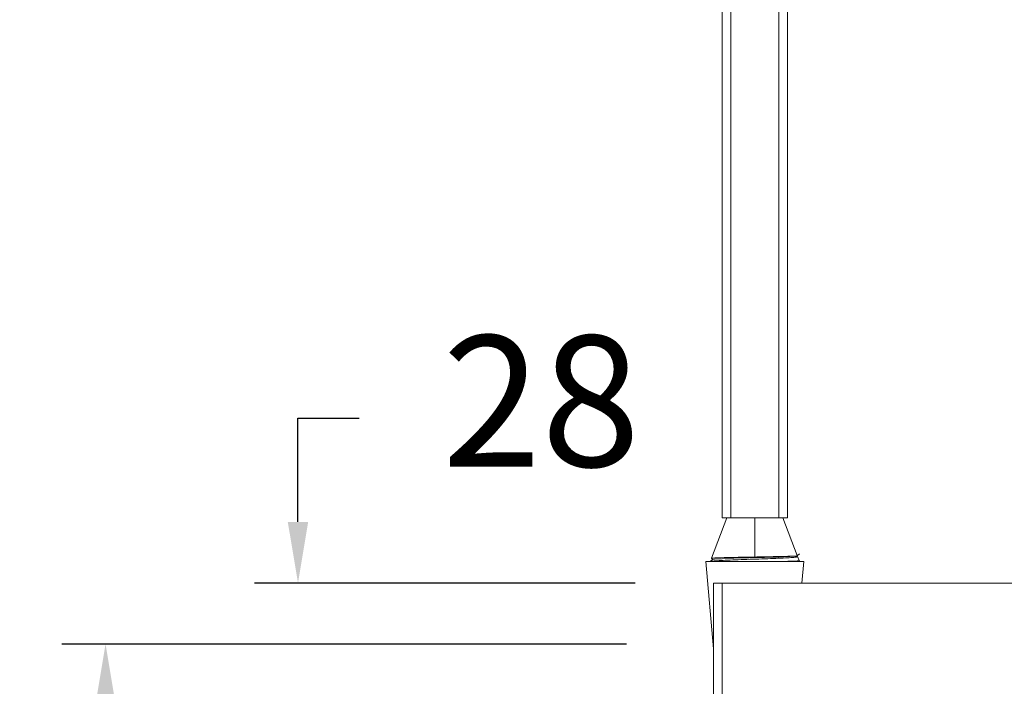
# Model space of a CAD drawing. Units: millimetres. Extents: x 224.4 to 287.4, y 139.4 to 205.
# Drawn here: x 255.3 to 266.6, y 186.1 to 193.8 of the extents above; entities that cross this region are included whole.
import ezdxf

# ---------------------------------------------------------------- set-up
doc = ezdxf.new("R2010")
doc.units = ezdxf.units.MM
doc.header["$PDSIZE"] = -1
doc.layers.add('COTAS', color=253, linetype='Continuous')
doc.layers.add('cuerpo', color=7, linetype='Continuous', lineweight=5)
doc.styles.add('ARIAL', font='arial.ttf')
doc.dimstyles.new('RS (E1.20)', dxfattribs={"dimtxt": 1.5, "dimasz": 0.7, "dimexe": 0.5, "dimexo": 1, "dimgap": 1, "dimtad": 0, "dimtih": 1, "dimtoh": 1, "dimdec": 0, "dimlfac": 20, "dimtxsty": 'ARIAL', "dimcen": 0, "dimclrd": 256, "dimclre": 256, "dimclrt": 256, "dimadec": 0, "dimazin": 0, "dimtfac": 1, "dimtdec": 0, "dimtofl": 0, "dimtmove": 0, "dimatfit": 3, "dimfxl": 1, "dimlwd": -1, "dimlwe": -1, "dimarcsym": 0})

# ---------------------------------------------------------------- blocks, each defined once
blk = doc.blocks.new('*D20')
at = {"layer": 'COTAS', "transparency": 16777216}
for p, q in [((262.285, 186.617), (255.815, 186.617)), ((256.315, 185.917), (256.315, 170.762)), ((256.315, 149.817), (256.315, 165.465)), ((263.31, 149.117), (255.815, 149.117))]:
    blk.add_line(p, q, dxfattribs=at)
for points in [[(256.198, 185.917), (256.432, 185.917), (256.315, 186.617)], [(256.198, 149.817), (256.432, 149.817), (256.315, 149.117)]]:
    blk.add_solid(points, dxfattribs=at)
at = {"layer": 'Defpoints', "color": 0, "transparency": 16777216}
for p in [(263.285, 186.617), (256.315, 149.117), (264.31, 149.117)]:
    blk.add_point(p, dxfattribs=at)
at = {"layer": 'COTAS', "transparency": 16777216, "insert": (256.315, 168.114), "char_height": 1.5, "attachment_point": 5, "rotation": 90, "style": 'ARIAL'}
blk.add_mtext('750', dxfattribs=at)
blk = doc.blocks.new('*D21')
at = {"layer": 'COTAS', "transparency": 16777216}
for p, q in [((258.521, 188.017), (258.521, 189.207)), ((258.521, 189.207), (259.221, 189.207)), ((262.385, 187.317), (258.021, 187.317)), ((262.385, 185.917), (258.021, 185.917)), ((258.521, 185.217), (258.521, 184.517))]:
    blk.add_line(p, q, dxfattribs=at)
for points in [[(258.404, 188.017), (258.638, 188.017), (258.521, 187.317)], [(258.404, 185.217), (258.638, 185.217), (258.521, 185.917)]]:
    blk.add_solid(points, dxfattribs=at)
at = {"layer": 'Defpoints', "color": 0, "transparency": 16777216}
for p in [(258.521, 187.317), (263.385, 187.317), (263.385, 185.917)]:
    blk.add_point(p, dxfattribs=at)
at = {"layer": 'COTAS', "transparency": 16777216, "insert": (261.31, 189.207), "char_height": 1.5, "attachment_point": 5, "style": 'ARIAL'}
blk.add_mtext('28', dxfattribs=at)

msp = doc.modelspace()

# ---------------------------------------------------------------- linework, layer by layer
at = {"layer": 'cuerpo'}
for p, q in [((263.382, 198.063), (263.382, 188.063)), ((263.482, 198.063), (263.482, 188.063)), ((264.032, 198.063), (264.032, 188.063)), ((264.132, 198.063), (264.132, 188.063)), ((263.438, 188.063), (263.26, 187.601)), ((263.482, 188.063), (263.382, 188.063)), ((263.482, 188.063), (264.032, 188.063)), ((263.757, 187.615), (263.757, 188.063)), ((264.132, 188.063), (264.032, 188.063)), ((264.243, 187.632), (264.077, 188.063)), ((263.26, 187.6), (263.275, 187.588)), ((264.266, 187.574), (264.248, 187.62)), ((264.32, 187.563), (263.195, 187.563)), ((263.282, 186.563), (263.195, 187.563)), ((263.245, 187.564), (263.245, 187.563)), ((264.255, 187.563), (264.27, 187.576)), ((264.298, 187.317), (264.32, 187.563)), ((263.285, 185.917), (263.285, 187.317)), ((263.285, 187.317), (263.385, 187.317)), ((263.385, 185.917), (263.385, 187.317)), ((263.385, 187.317), (267.01, 187.317)), ((263.282, 186.563), (263.285, 186.563))]:
    msp.add_line(p, q, dxfattribs=at)
at = {"layer": 'cuerpo', "flags": 128}
msp.add_lwpolyline([(263.282, 187.589), (263.297, 187.592), (263.382, 187.596), (263.518, 187.601), (263.688, 187.605), (263.867, 187.61), (264.031, 187.614), (264.157, 187.619), (264.228, 187.623), (264.234, 187.628), (264.234, 187.628)], dxfattribs=at)
at = {"layer": 'cuerpo'}
for points, knots in [([(263.275, 187.589), (263.27, 187.585), (263.26, 187.576), (263.25, 187.568), (263.245, 187.563)], [0, 0, 0, 0, 0.499996, 1, 1, 1, 1]), ([(263.247, 187.564), (263.251, 187.565), (263.261, 187.568), (263.323, 187.573), (263.414, 187.578), (263.532, 187.583), (263.666, 187.588), (263.805, 187.592), (263.94, 187.597), (264.06, 187.602), (264.157, 187.607), (264.223, 187.612), (264.252, 187.617), (264.248, 187.621), (264.216, 187.624), (264.202, 187.626)], [0, 0, 0, 0, 0.074163, 0.153584, 0.232713, 0.311551, 0.390097, 0.468351, 0.546313, 0.623984, 0.701362, 0.778449, 0.855245, 0.931748, 1, 1, 1, 1]), ([(263.26, 187.601), (263.26, 187.602), (263.273, 187.603), (263.324, 187.606), (263.361, 187.607), (263.453, 187.609), (263.509, 187.611), (263.628, 187.613), (263.693, 187.614), (263.757, 187.615)], [0, 0, 0, 0, 0.25, 0.25, 0.5, 0.5, 0.75, 0.75, 1, 1, 1, 1]), ([(263.757, 187.615), (263.816, 187.616), (263.932, 187.619), (264.085, 187.622), (264.192, 187.625), (264.246, 187.627), (264.239, 187.629), (264.237, 187.629)], [0, 0, 0, 0, 0.22742, 0.454268, 0.680544, 0.906247, 1, 1, 1, 1]), ([(264.24, 187.625), (264.245, 187.63), (264.255, 187.638), (264.265, 187.647), (264.27, 187.651)], [0, 0, 0, 0, 0.499996, 1, 1, 1, 1]), ([(264.007, 187.563), (264.054, 187.564), (264.146, 187.566), (264.232, 187.569), (264.271, 187.571), (264.263, 187.573), (264.261, 187.573)], [0, 0, 0, 0, 0.310746, 0.620797, 0.930153, 1, 1, 1, 1])]:
    msp.add_open_spline(points, degree=3, knots=knots, dxfattribs=at)

# ---------------------------------------------------------------- dimensions: what is measured, and where the dimension line sits
at = {"layer": 'COTAS'}
dim = msp.add_linear_dim(base=(258.521, 187.317), p1=(263.385, 185.917), p2=(263.385, 187.317), angle=90, dimstyle='RS (E1.20)', dxfattribs=at)
dim.commit()
dim.dimension.update_dxf_attribs({"geometry": '*D21', "text_midpoint": (261.31, 189.207), "dimtype": 160})
dim = msp.add_linear_dim(base=(256.315, 149.117), p1=(263.285, 186.617), p2=(264.31, 149.117), angle=90, dimstyle='RS (E1.20)', dxfattribs=at)
dim.commit()
dim.dimension.update_dxf_attribs({"geometry": '*D20', "text_midpoint": (256.315, 168.114), "dimtype": 160, "text_rotation": 90})

doc.saveas('drawing.dxf')
